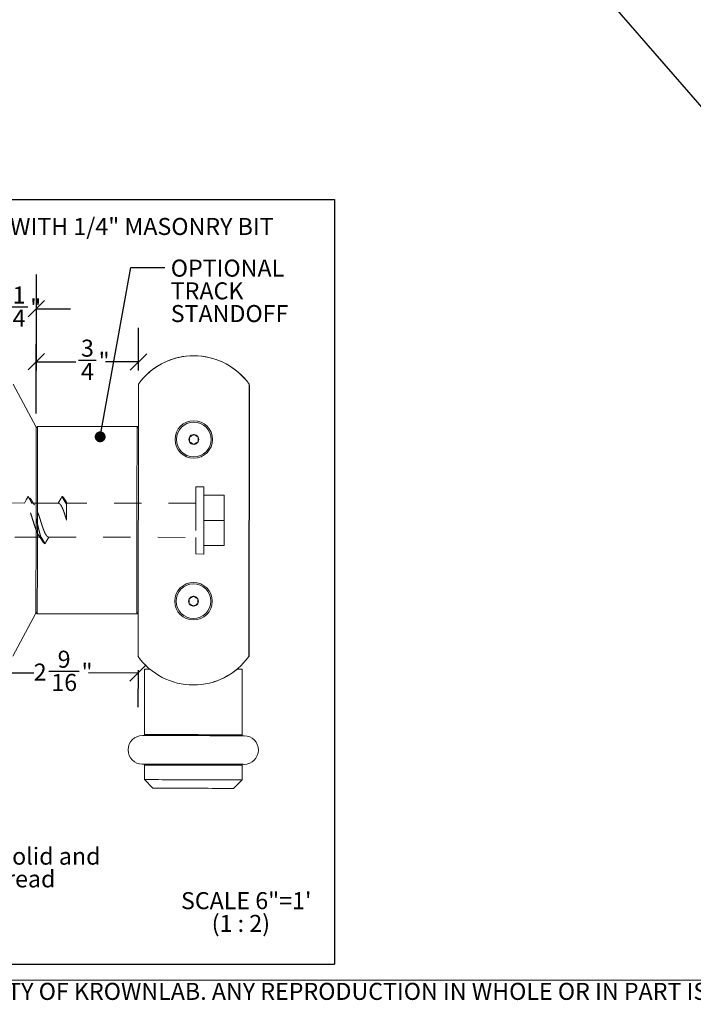
# Model space of a CAD drawing. Units: inches. Extents: x 0.3 to 16.7, y 0.3 to 10.7.
# Drawn here: x 5.7 to 8.1, y 0.3 to 3.9 of the extents above; entities that cross this region are included whole.
import ezdxf

# ---------------------------------------------------------------- set-up
doc = ezdxf.new("R2010")
doc.units = ezdxf.units.IN
doc.header["$MEASUREMENT"] = 0
doc.linetypes.add('HIDDEN', pattern=[0.075, 0.05, -0.025])
doc.layers.add('DARK_DIMENSIONS', color=59, linetype='Continuous')
doc.layers.add('FORMAT', color=7, linetype='Continuous')
doc.styles.add('SLDTEXTSTYLE0', font='TXT', dxfattribs={"width": 0.75})
doc.styles.add('SLDTEXTSTYLE1', font='TXT', dxfattribs={"width": 0.75, "bigfont": 'bigfont'})
doc.styles.add('SLDTEXTSTYLE3', font='TXT', dxfattribs={"width": 0.678571})
doc.dimstyles.new('SLDDIMSTYLE10', dxfattribs={"dimtxt": 0.0625, "dimasz": 0.06, "dimexe": 0, "dimexo": 0.0625, "dimgap": 0.015625, "dimtad": 0, "dimtih": 1, "dimtoh": 1, "dimdec": 6, "dimlfac": 2, "dimrnd": 1e-09, "dimzin": 12, "dimdsep": 46, "dimlunit": 5, "dimtxsty": 'SLDTEXTSTYLE0', "dimblk1": 'OBLIQUE', "dimblk2": 'OBLIQUE', "dimsah": 1, "dimcen": 0.09, "dimadec": 0, "dimazin": 3, "dimtfac": 1, "dimtdec": 3, "dimtmove": 0, "dimatfit": 0, "dimldrblk": 'OBLIQUE', "dimfxl": 0, "dimfrac": 2, "dimtolj": 1, "dimtzin": 12, "dimarcsym": 0})
doc.dimstyles.new('SLDDIMSTYLE3', dxfattribs={"dimtxt": 0.18, "dimasz": 0.04, "dimexe": 0, "dimexo": 0.0625, "dimgap": 0, "dimtad": 0, "dimtih": 1, "dimtoh": 1, "dimdec": 0, "dimrnd": 1e-09, "dimzin": 0, "dimdsep": 46, "dimlunit": 5, "dimtxsty": 'Standard', "dimblk1": 'DOT', "dimblk2": 'DOT', "dimsah": 1, "dimcen": 0.09, "dimadec": 0, "dimazin": 0, "dimtfac": 0.04, "dimtdec": 0, "dimtofl": 0, "dimtmove": 0, "dimatfit": 3, "dimldrblk": 'DOT', "dimfxl": 0, "dimfrac": 2, "dimtolj": 1, "dimtzin": 0, "dimarcsym": 0})
doc.dimstyles.new('SLDDIMSTYLE4', dxfattribs={"dimtxt": 0.18, "dimasz": 0.06, "dimexe": 0, "dimexo": 0.0625, "dimgap": 0, "dimtad": 0, "dimtih": 1, "dimtoh": 1, "dimdec": 0, "dimrnd": 1e-09, "dimzin": 0, "dimdsep": 46, "dimlunit": 5, "dimtxsty": 'Standard', "dimblk1": 'NONE', "dimblk2": 'NONE', "dimsah": 1, "dimcen": 0.09, "dimadec": 0, "dimazin": 0, "dimtfac": 0.06, "dimtdec": 0, "dimtofl": 0, "dimtmove": 0, "dimatfit": 3, "dimldrblk": 'NONE', "dimfxl": 0, "dimfrac": 2, "dimtolj": 1, "dimtzin": 0, "dimarcsym": 0})
doc.dimstyles.new('SLDDIMSTYLE8', dxfattribs={"dimtxt": 0.0625, "dimasz": 0.06, "dimexe": 0, "dimexo": 0.0625, "dimgap": 0.015625, "dimtad": 0, "dimtih": 1, "dimtoh": 1, "dimdec": 6, "dimlfac": 2, "dimrnd": 1e-09, "dimzin": 12, "dimdsep": 46, "dimlunit": 5, "dimtxsty": 'SLDTEXTSTYLE0', "dimblk1": 'OBLIQUE', "dimblk2": 'OBLIQUE', "dimsah": 1, "dimcen": 0.09, "dimadec": 0, "dimazin": 3, "dimtfac": 1, "dimtdec": 3, "dimtofl": 0, "dimtmove": 0, "dimatfit": 3, "dimldrblk": 'OBLIQUE', "dimfxl": 0, "dimfrac": 2, "dimtolj": 1, "dimtzin": 12, "dimarcsym": 0})

# ---------------------------------------------------------------- blocks, each defined once
blk = doc.blocks.new('_NONE')
blk = doc.blocks.new('_OBLIQUE')
at = {"color": 0, "linetype": 'ByBlock', "lineweight": -2}
blk.add_line((-0.5, -0.5), (0.5, 0.5), dxfattribs=at)
blk = doc.blocks.new('_D_17')
at = {"layer": 'DARK_DIMENSIONS'}
for p, q in [((4.8079, 1.9886), (4.8069, 1.397)), ((4.8071, 1.522), (5.7132, 1.5206)), ((5.7686, 1.5268), (5.8794, 1.5268)), ((6.0959, 1.5199), (5.9144, 1.5202)), ((6.0959, 1.5307), (6.0957, 1.3949))]:
    blk.add_line(p, q, dxfattribs=at)
at = {"layer": 'DARK_DIMENSIONS', "xscale": 0.06, "yscale": 0.06}
for p, rotation in [((4.8071, 1.522, 1.0406), 179.9058361684404), ((6.0959, 1.5199, 1.0406), 359.9058361684404)]:
    blk.add_blockref('_OBLIQUE', p, dxfattribs=dict(at, rotation=rotation))
at = {"layer": 'DARK_DIMENSIONS', "char_height": 0.0625, "attachment_point": 1, "style": 'SLDTEXTSTYLE0'}
for s, insert in [('9', (5.8009, 1.6019)), ('2', (5.7132, 1.5547)), ('"', (5.8886, 1.5547)), ('16', (5.7778, 1.5167))]:
    blk.add_mtext(s, dxfattribs=dict(at, insert=insert))
blk = doc.blocks.new('_D_18')
at = {"layer": 'DARK_DIMENSIONS'}
for p, q in [((5.7224, 2.4726), (5.7233, 2.9822)), ((5.5981, 2.8574), (5.4731, 2.8576)), ((5.6265, 2.8637), (5.6911, 2.8637)), ((5.7231, 2.8572), (5.8481, 2.857))]:
    blk.add_line(p, q, dxfattribs=at)
at = {"layer": 'DARK_DIMENSIONS', "xscale": 0.06, "yscale": 0.06}
for p, rotation in [((5.5981, 2.8574, 1.0406), 359.9058361684404), ((5.7231, 2.8572, 1.0406), 179.9058361684404)]:
    blk.add_blockref('_OBLIQUE', p, dxfattribs=dict(at, rotation=rotation))
at = {"layer": 'DARK_DIMENSIONS', "char_height": 0.0625, "attachment_point": 1, "style": 'SLDTEXTSTYLE0'}
for s, insert in [('1', (5.6357, 2.9387)), ('"', (5.7003, 2.8916)), ('4', (5.6357, 2.8536))]:
    blk.add_mtext(s, dxfattribs=dict(at, insert=insert))
blk = doc.blocks.new('_D_19')
at = {"layer": 'DARK_DIMENSIONS'}
for p, q in [((5.7224, 2.4726), (5.7229, 2.7875)), ((6.0977, 2.6307), (6.0979, 2.7868)), ((5.7227, 2.6625), (5.8682, 2.6622)), ((5.8774, 2.6686), (5.942, 2.6686)), ((6.0977, 2.6618), (5.977, 2.662))]:
    blk.add_line(p, q, dxfattribs=at)
at = {"layer": 'DARK_DIMENSIONS', "xscale": 0.06, "yscale": 0.06}
for p, rotation in [((5.7227, 2.6625, 1.0406), 179.9058361684404), ((6.0977, 2.6618, 1.0406), 359.9058361684404)]:
    blk.add_blockref('_OBLIQUE', p, dxfattribs=dict(at, rotation=rotation))
at = {"layer": 'DARK_DIMENSIONS', "char_height": 0.0625, "attachment_point": 1, "style": 'SLDTEXTSTYLE0'}
for s, insert in [('3', (5.8866, 2.7436)), ('"', (5.9512, 2.6964)), ('4', (5.8866, 2.6584))]:
    blk.add_mtext(s, dxfattribs=dict(at, insert=insert))
blk = doc.blocks.new('SW_NOTE_8')
at = {"layer": 'FORMAT', "color": 0, "attachment_point": 1}
for s, insert, char_height, style in [('Concrete Walls', (0, 0.1074), 0.083333, 'SLDTEXTSTYLE0'), ('Concrete and masonry walls must be solid and', (0, -0.0028), 0.0625, 'SLDTEXTSTYLE0'), ('thicker than the minimum required thread', (0, -0.0861), 0.0625, 'SLDTEXTSTYLE0'), ('engagement of 1-1/2\\M+18168. Concrete kits include', (0, -0.1694), 0.0625, 'SLDTEXTSTYLE1'), ('5/16" x 3" screw-in anchors.', (0, -0.2528), 0.0625, 'SLDTEXTSTYLE0')]:
    blk.add_mtext(s, dxfattribs=dict(at, insert=insert, char_height=char_height, style=style))
blk = doc.blocks.new('SW_NOTE_9')
at = {"layer": 'DARK_DIMENSIONS', "color": 0, "char_height": 0.0625, "attachment_point": 1, "style": 'SLDTEXTSTYLE0'}
for s, insert in [('OPTIONAL', (0.0216, 0.0283)), ('TRACK', (0.0216, -0.055)), ('STANDOFF', (0.0216, -0.1384))]:
    blk.add_mtext(s, dxfattribs=dict(at, insert=insert))
blk = doc.blocks.new('_DOT')
at = {"color": 0, "linetype": 'ByBlock', "lineweight": -2}
blk.add_line((-0.5, 0), (-1, 0), dxfattribs=at)
at = {"color": 0, "linetype": 'ByBlock', "const_width": 0.5}
blk.add_lwpolyline([(-0.25, 0, 1), (0.25, 0, 1)], format="xyb", close=True, dxfattribs=at)
blk = doc.blocks.new('SW_NOTE_10')
at = {"layer": 'DARK_DIMENSIONS', "color": 0, "char_height": 0.0625, "attachment_point": 2}
for s, insert, style in [('SCALE 6"=1\'', (0.2246, 0.0806), 'SLDTEXTSTYLE0'), ('(1 : 2)', (0.205, -0.0028), 'SLDTEXTSTYLE3')]:
    blk.add_mtext(s, dxfattribs=dict(at, insert=insert, style=style))

msp = doc.modelspace()

# ---------------------------------------------------------------- linework, layer by layer
at = {"color": 7, "linetype": 'Continuous', "lineweight": 0}
for p, q in [((5.72234633, 2.42259053), (5.6376062, 2.58078102)), ((6.09760671, 2.58071415), (6.09596329, 1.58073476)), ((6.10760933, 2.59368872), (6.1077641, 2.59388583)), ((6.49389623, 2.59305278), (6.49374209, 2.59325107)), ((6.50221272, 1.58006715), (6.50385618, 2.58004653)), ((6.50371882, 1.58375724), (6.50534798, 2.57505405)), ((5.72735003, 2.42483157), (5.72234182, 2.41984027)), ((6.09234954, 2.42423201), (5.72735003, 2.42483157)), ((6.09734131, 2.41922428), (6.09234954, 2.42423201)), ((5.63596503, 1.58217912), (5.72122466, 1.74009154)), ((5.72122919, 1.74284062), (5.72622097, 1.7378329)), ((5.72622097, 1.7378329), (6.09122047, 1.73723333)), ((6.09122047, 1.73723333), (6.09622868, 1.74222463)), ((6.09678091, 1.57959782), (6.09691771, 1.57939953)), ((6.4901727, 1.56465324), (6.49041037, 1.56492545)), ((6.11976258, 1.53465615), (6.11936717, 1.29407045)), ((6.46415661, 1.53816438), (6.46435651, 1.53834976)), ((6.4778667, 1.29348144), (6.47826211, 1.53406714)), ((6.22521055, 1.48737019), (6.22550696, 1.48728806)), ((6.37236259, 1.48704753), (6.3726593, 1.48712849)), ((6.1191827, 1.18182129), (6.11909532, 1.128657)), ((6.47759486, 1.12806799), (6.4776822, 1.18123229)), ((6.11909532, 1.128657), (6.15054352, 1.09710526)), ((6.44604312, 1.0966195), (6.47759486, 1.12806799)), ((16.67005867, 0.39207317), (0.329927, 0.39207317))]:
    msp.add_line(p, q, dxfattribs=at)
at = {"color": 7, "linetype": 'HIDDEN', "lineweight": 0}
for p, q in [((6.30813742, 2.14287696), (6.30823766, 2.20387669)), ((6.30823766, 2.20387669), (6.33776521, 2.20382858)), ((6.33771343, 2.17232846), (6.33756222, 2.08032846)), ((6.33771343, 2.17232846), (6.33776521, 2.20382858)), ((6.41251646, 2.17220526), (6.33771343, 2.17232846)), ((6.41251646, 2.17220526), (6.41221411, 1.98820526)), ((6.41251646, 2.17220526), (6.41236525, 2.08020526)), ((5.67890971, 2.14391066), (5.58260629, 2.14406906)), ((5.8029253, 2.14370767), (5.70662029, 2.14386607)), ((5.83392771, 2.142796), (5.83064192, 2.14366191)), ((6.30813742, 2.14287696), (5.8306421, 2.14366191)), ((5.83382645, 2.08115682), (5.83392776, 2.142796)), ((6.33756222, 2.08032846), (6.33741101, 1.98832846)), ((6.41236525, 2.08020526), (6.33756222, 2.08032846)), ((6.41236525, 2.08020526), (6.41221411, 1.98820526)), ((5.64440802, 2.01896735), (5.74071207, 2.01880896)), ((5.76842922, 2.01876437), (6.30793201, 2.01787734)), ((6.30783177, 1.95687762), (6.30793201, 2.01787734)), ((6.33735924, 1.95682834), (6.33741101, 1.98832846)), ((6.41221411, 1.98820526), (6.33741101, 1.98832846)), ((6.33735924, 1.95682834), (6.30783177, 1.95687762))]:
    msp.add_line(p, q, dxfattribs=at)
at = {"color": 7, "linetype": 'Continuous', "lineweight": 0, "flags": 128}
for points in [[(5.72234633, 2.42259053), (5.72234555, 2.42211182), (5.72234206, 2.41998928), (5.72233579, 2.41617951), (5.72232679, 2.41070128), (5.72231509, 2.40358275), (5.72230076, 2.39485795), (5.72228385, 2.38457145), (5.72226446, 2.37277489), (5.7222427, 2.35952577), (5.72221864, 2.34489095), (5.72219243, 2.32894319), (5.72216419, 2.31176227), (5.72213407, 2.29343266), (5.72210221, 2.27404707), (5.72206877, 2.25370054), (5.72203392, 2.2324963), (5.72199784, 2.2105388), (5.7219607, 2.18793714), (5.72192267, 2.16480514), (5.72188397, 2.14125661), (5.72184478, 2.11741006), (5.72180529, 2.09338399), (5.72176571, 2.06929691), (5.72172622, 2.04527084), (5.72168704, 2.02142429), (5.72164834, 1.99787576), (5.72161031, 1.97474376), (5.72157317, 1.9521421), (5.72153707, 1.93018459), (5.72150224, 1.90898036), (5.7214688, 1.88863382), (5.72143694, 1.86924823), (5.72140682, 1.85091863), (5.72137856, 1.83373771), (5.72135237, 1.81778995), (5.72132831, 1.80315513), (5.72130653, 1.789906), (5.72128716, 1.77810944), (5.72127025, 1.76782295), (5.7212559, 1.75909932), (5.7212442, 1.75197961), (5.7212352, 1.74650256), (5.72122895, 1.74269161), (5.72122545, 1.74056908), (5.72122466, 1.74009154)], [(5.72735003, 2.42483157), (5.72734988, 2.42474592), (5.72734759, 2.42334615), (5.72734248, 2.42024272), (5.72733461, 2.41545088), (5.727324, 2.4089941), (5.7273107, 2.40090524), (5.72729479, 2.39122417), (5.72727635, 2.37999902), (5.72725545, 2.36728728), (5.72723222, 2.35314995), (5.72720676, 2.33765861), (5.7271792, 2.32088952), (5.72714968, 2.30292717), (5.72711835, 2.28386189), (5.72708535, 2.26378639), (5.72705087, 2.24280274), (5.72701506, 2.22101419), (5.7269781, 2.19852987), (5.72694019, 2.1754624), (5.72690151, 2.15192443), (5.72686226, 2.12803564), (5.7268226, 2.10391453), (5.72678278, 2.07968079), (5.72674296, 2.05545525), (5.72670336, 2.03135879), (5.72666417, 2.00751106), (5.72662558, 1.98403059), (5.72658779, 1.96103469), (5.72655098, 1.93863954), (5.72651534, 1.91695424), (5.72648106, 1.89608792), (5.72644828, 1.876145), (5.72641718, 1.85722405), (5.72638793, 1.83941892), (5.72636063, 1.82281997), (5.72633547, 1.80750814), (5.72631256, 1.79356089), (5.72629199, 1.78104744), (5.72627387, 1.77002996), (5.72625833, 1.76056362), (5.72624539, 1.75269416), (5.72623516, 1.74646266), (5.72622764, 1.74189962), (5.72622293, 1.73902734), (5.726221, 1.73786106), (5.72622097, 1.7378329)], [(6.09156876, 1.94915483), (6.09160609, 1.97186561), (6.0916443, 1.99511728), (6.0916832, 2.01879605), (6.09172262, 2.0427834), (6.09176236, 2.06695965), (6.09180222, 2.09120396), (6.09184197, 2.11539781), (6.09188145, 2.13941684), (6.09192043, 2.16314489), (6.09195875, 2.18646227), (6.09199622, 2.20925284), (6.09203263, 2.23140277), (6.09206779, 2.25280177), (6.09210156, 2.27334426), (6.09213372, 2.29292696), (6.09216419, 2.31145251), (6.09219275, 2.3288282), (6.09221926, 2.34496839), (6.09224364, 2.35979211), (6.09226572, 2.37322545), (6.09228537, 2.38520152), (6.09230257, 2.39566167), (6.0923172, 2.40455191), (6.09232915, 2.41182884), (6.09233839, 2.41745608), (6.09234488, 2.42140665), (6.09234858, 2.42365943), (6.09234954, 2.42423201)], [(6.09122047, 1.73723333), (6.09122113, 1.73763108), (6.09122443, 1.73965154), (6.09123056, 1.74337097), (6.09123943, 1.74877176), (6.09125102, 1.75582693), (6.09126528, 1.76450011), (6.09128211, 1.77474788), (6.09130147, 1.78652097), (6.09132325, 1.79975954), (6.0913473, 1.81439788), (6.09137352, 1.83036324), (6.09140182, 1.84757584), (6.091432, 1.86595003), (6.09146397, 1.88539428), (6.09149752, 1.9058124), (6.0915325, 1.92710111), (6.09156876, 1.94915483)], [(6.13862453, 1.53462564), (6.13125392, 1.53463738), (6.12565664, 1.53464676), (6.12189193, 1.53465263), (6.11999959, 1.53465615), (6.11976258, 1.53465615)], [(6.47826211, 1.53406714), (6.4780251, 1.53406714), (6.47613276, 1.53407066), (6.47236801, 1.53407653), (6.46677076, 1.53408592), (6.45940012, 1.53409765)], [(6.48536077, 1.28984415), (6.4845151, 1.28984532), (6.48198593, 1.28985002), (6.47779608, 1.28985706), (6.47198346, 1.28986644), (6.46460078, 1.28987818), (6.45571486, 1.28989343), (6.44540622, 1.28990986), (6.43376814, 1.28992863), (6.42090606, 1.28994975), (6.40693644, 1.28997322), (6.39198585, 1.28999786), (6.37618967, 1.29002367), (6.35969081, 1.29005066), (6.34263888, 1.29007882), (6.32518825, 1.29010815), (6.30749693, 1.29013631), (6.2897251, 1.29016564), (6.27203371, 1.29019497), (6.25458307, 1.29022313), (6.23753114, 1.29025129), (6.22103236, 1.29027828), (6.2052361, 1.29030527), (6.19028551, 1.29032873), (6.17631589, 1.2903522), (6.16345385, 1.29037332), (6.15181577, 1.29039209), (6.14150709, 1.29040969), (6.13262121, 1.29042377), (6.1252385, 1.29043668), (6.11942591, 1.29044606), (6.11523605, 1.2904531), (6.11270685, 1.29045662), (6.11186122, 1.2904578)], [(6.11168867, 1.18545858), (6.1125343, 1.18545741), (6.11506347, 1.18545272), (6.11925336, 1.18544568), (6.12506594, 1.18543629), (6.13244862, 1.18542456), (6.14133454, 1.1854093), (6.15164321, 1.18539288), (6.16328126, 1.1853741), (6.17614334, 1.18535298), (6.19011296, 1.18532952), (6.20506355, 1.18530488), (6.2208598, 1.18527907), (6.23735859, 1.18525208), (6.25441052, 1.18522392), (6.27186116, 1.18519459), (6.28955254, 1.18516643), (6.30732431, 1.18513709), (6.32501569, 1.18510776), (6.34246633, 1.1850796), (6.35951826, 1.18505144), (6.37601705, 1.18502446), (6.3918133, 1.18499747), (6.40676389, 1.18497283), (6.42073351, 1.18495054), (6.43359559, 1.18492942), (6.44523367, 1.18491064), (6.45554231, 1.18489304), (6.46442823, 1.18487896), (6.47181091, 1.18486606), (6.47762346, 1.18485667), (6.48181338, 1.18484963), (6.48434255, 1.18484611), (6.48518814, 1.18484494)], [(6.47759486, 1.12806799), (6.47673174, 1.12806917), (6.47415058, 1.12807386), (6.46987639, 1.12807973), (6.46395025, 1.12809029), (6.45642927, 1.12810202), (6.44738583, 1.12811727), (6.43690706, 1.12813487), (6.42509379, 1.12815365), (6.41205996, 1.12817477), (6.39793092, 1.12819823), (6.38284283, 1.12822287), (6.36694098, 1.12824986), (6.35037854, 1.12827684), (6.33331495, 1.128305), (6.31591462, 1.12833316), (6.29834511, 1.1283625), (6.28077553, 1.12839066), (6.26337519, 1.12841999), (6.2463116, 1.12844815), (6.22974917, 1.12847514), (6.21384731, 1.12850095), (6.19875923, 1.12852559), (6.18463026, 1.12854905), (6.17159636, 1.12857017), (6.15978316, 1.12859012), (6.14930435, 1.12860772), (6.14026091, 1.1286218), (6.1327399, 1.12863471), (6.12681375, 1.12864409), (6.12253957, 1.12865113), (6.11995848, 1.12865583), (6.11909532, 1.128657), (6.11909532, 1.128657)], [(6.44604312, 1.0966195), (6.44517699, 1.09662068), (6.44258879, 1.09662537), (6.43830889, 1.09663241), (6.43238743, 1.0966418), (6.42489381, 1.0966547), (6.41591593, 1.09666878), (6.40555904, 1.09668638), (6.39394449, 1.09670516), (6.38120862, 1.09672628), (6.36750058, 1.09674857), (6.35298119, 1.09677203), (6.33782057, 1.09679785), (6.32219657, 1.09682249), (6.3062923, 1.09684947), (6.2902943, 1.09687529), (6.27439003, 1.0969011), (6.25876603, 1.09692691), (6.24360549, 1.09695155), (6.2290861, 1.09697619), (6.21537805, 1.09699849), (6.20264211, 1.09701961), (6.19102764, 1.09703838), (6.18067074, 1.09705598), (6.17169287, 1.09707006), (6.16419924, 1.09708296), (6.15827775, 1.09709235), (6.15399781, 1.09709939), (6.15140965, 1.09710408), (6.15054352, 1.09710526)]]:
    msp.add_lwpolyline(points, dxfattribs=at)
at = {"color": 7, "linetype": 'HIDDEN', "lineweight": 0, "flags": 128}
for points in [[(6.30823766, 2.20387669), (6.3082362, 2.20297675), (6.3082318, 2.20028867), (6.30822446, 2.19585118), (6.30821442, 2.18973114), (6.30820173, 2.18201539), (6.30818662, 2.17281774), (6.30816932, 2.16227311), (6.30815003, 2.15053288), (6.30812906, 2.13777068), (6.30810669, 2.12417073), (6.3080833, 2.10993249), (6.30805917, 2.09526365), (6.30803468, 2.08037774), (6.30801026, 2.06549066), (6.30798613, 2.05082181), (6.30796274, 2.03658358), (6.30794037, 2.02298363), (6.3079194, 2.01022143), (6.30790011, 1.99848119), (6.30788281, 1.98793657), (6.3078677, 1.97873891), (6.30785501, 1.97102316), (6.30784497, 1.96490313), (6.30783763, 1.96046563), (6.30783323, 1.95777756), (6.30783177, 1.95687762)], [(6.33776521, 2.20382858), (6.33776374, 2.20292747), (6.33775927, 2.20023939), (6.33775201, 2.19580307), (6.33774196, 2.18968186), (6.33772927, 2.18196729), (6.33771417, 2.17276963), (6.33769679, 2.16222383), (6.3376775, 2.15048477), (6.33765653, 2.1377214), (6.33763424, 2.12412262), (6.33761077, 2.10988438), (6.33758672, 2.09521437), (6.33756222, 2.08032846), (6.33753773, 2.06544255), (6.33751368, 2.05077371), (6.33749028, 2.03653547), (6.33746792, 2.02293552), (6.33744694, 2.01017215), (6.33742766, 1.99843309), (6.33741028, 1.98788729), (6.33739517, 1.97869081), (6.33738249, 1.97097506), (6.33737244, 1.96485385), (6.33736518, 1.96041752), (6.33736071, 1.95772945), (6.33735924, 1.95682834)], [(5.69280554, 2.16788862), (5.68926437, 2.16177797), (5.6857232, 2.15566732), (5.67890971, 2.14391066)], [(5.70662249, 2.14386607), (5.70310142, 2.14998728), (5.69958035, 2.15610966), (5.69280554, 2.16788862)], [(5.81682113, 2.16768446), (5.81327995, 2.16157381), (5.80973878, 2.15546434), (5.8029253, 2.14370767)], [(5.83063807, 2.14366191), (5.82711701, 2.1497843), (5.82359593, 2.15590551), (5.81682113, 2.16768446)], [(6.30813742, 2.14287696), (6.30813602, 2.14202513), (6.30813184, 2.13949076), (6.30812502, 2.13534425), (6.30811578, 2.12969824), (6.30810427, 2.1227076), (6.30809092, 2.11456124), (6.30807596, 2.10548326), (6.3080599, 2.09572007), (6.30804318, 2.085538), (6.30802624, 2.07521631), (6.30800952, 2.06503424), (6.30799346, 2.05527104), (6.3079785, 2.04619307), (6.30796516, 2.03804671), (6.30795365, 2.03105607), (6.30794441, 2.02541005), (6.30793759, 2.02126354), (6.30793341, 2.01872917), (6.30793201, 2.01787734)], [(5.74071207, 2.01880896), (5.74423315, 2.01268775), (5.74775421, 2.00656536), (5.75452901, 1.99478641)], [(5.75452901, 1.99478641), (5.75807018, 2.00089706), (5.76161137, 2.00700771), (5.76842484, 2.01876437)]]:
    msp.add_lwpolyline(points, dxfattribs=at)
at = {"color": 8, "linetype": 'Continuous', "lineweight": 0, "flags": 128}
for points in [[(6.11936717, 1.29407045), (6.12023033, 1.29406928), (6.12281141, 1.29406458), (6.12708563, 1.29405754), (6.13301178, 1.29404816), (6.14053276, 1.29403642), (6.14957623, 1.29402117), (6.160055, 1.29400357), (6.1718682, 1.2939848), (6.1849021, 1.2939625), (6.19903114, 1.29394021), (6.21411916, 1.29391557), (6.23002101, 1.29388858), (6.24658352, 1.2938616), (6.26364704, 1.29383344), (6.28104737, 1.29380528), (6.29861695, 1.29377595), (6.31618646, 1.29374779), (6.33358687, 1.29371845), (6.35065039, 1.29369029), (6.36721282, 1.29366331), (6.38311468, 1.29363749), (6.39820276, 1.29361285), (6.41233181, 1.29358939), (6.42536563, 1.29356827), (6.43717891, 1.29354832), (6.44765768, 1.29353072), (6.45670111, 1.29351664), (6.46422209, 1.29350374), (6.47014824, 1.29349435), (6.4744225, 1.29348731), (6.47700358, 1.29348262), (6.4778667, 1.29348144), (6.4778667, 1.29348144)], [(6.4776822, 1.18123229), (6.47681907, 1.18123346), (6.47423799, 1.18123815), (6.46996381, 1.18124519), (6.46403766, 1.18125458), (6.45651661, 1.18126631), (6.44747317, 1.18128157), (6.4369944, 1.18129917), (6.4251812, 1.18131794), (6.4121473, 1.18134023), (6.39801826, 1.18136252), (6.38293025, 1.18138716), (6.36702839, 1.18141415), (6.35046595, 1.18144114), (6.33340236, 1.1814693), (6.31600203, 1.18149746), (6.29843245, 1.18152679), (6.28086294, 1.18155495), (6.26346261, 1.18158428), (6.24639902, 1.18161244), (6.22983658, 1.18163943), (6.21393472, 1.18166524), (6.19884664, 1.18168988), (6.1847176, 1.18171335), (6.17168377, 1.18173447), (6.15987053, 1.18175441), (6.14939172, 1.18177201), (6.14034829, 1.18178609), (6.13282727, 1.181799), (6.12690113, 1.18180839), (6.12262694, 1.18181543), (6.12004586, 1.18182012), (6.1191827, 1.18182129)]]:
    msp.add_lwpolyline(points, dxfattribs=at)
at = {"color": 7, "linetype": 'Continuous', "lineweight": 0}
for centre, radius in [((3.72230041, 6.63821356), 3.27448976), ((6.30039762, 2.37726511), 0.06875), ((6.30039762, 2.37726511), 0.06375), ((6.29942182, 1.78351591), 0.06875), ((6.29942182, 1.78351591), 0.06375)]:
    msp.add_circle(centre, radius, dxfattribs=at)
for centre, radius, start, end in [((6.30049192, 2.43464003), 0.25, 35.56492386, 144.24674847), ((6.30049193, 2.43464973), 0.25, 39.3758787, 140.43579363), ((6.50034797, 2.57506176), 0.005, 359.90583617, 45.47883217), ((6.30039762, 2.37726511), 0.0180422, 150, 210), ((6.30039762, 2.37726511), 0.0180422, 90, 150), ((6.30039762, 2.37726511), 0.0180422, 30, 90), ((6.30039762, 2.37726511), 0.0180422, 330, 30), ((6.30039762, 2.37726511), 0.0180422, 210, 270), ((6.30039762, 2.37726511), 0.0180422, 270, 330), ((6.29942182, 1.78351591), 0.0180422, 150, 210), ((6.29942182, 1.78351591), 0.0180422, 90, 150), ((6.29942182, 1.78351591), 0.0180422, 210, 270), ((6.29942182, 1.78351591), 0.0180422, 30, 90), ((6.29942182, 1.78351591), 0.0180422, 270, 330), ((6.29942182, 1.78351591), 0.0180422, 330, 30), ((6.29932752, 1.72614099), 0.25, 215.56492386, 324.24674847), ((6.4987188, 1.58376517), 0.005, 324.47302393, 359.90583617), ((6.29932751, 1.72613128), 0.25, 287.05725483, 311.24776025), ((6.11177496, 1.23795826), 0.0525, 89.90583617, 269.90583617), ((6.12436718, 1.29406251), 0.005, 179.90583617, 226.37236812), ((6.47286671, 1.29348976), 0.005, 313.43930422, 359.90583617), ((6.48527445, 1.23734443), 0.0525, 269.90583617, 89.90583617), ((6.1241827, 1.18181294), 0.005, 133.43930422, 179.90583617), ((6.47268223, 1.18124019), 0.005, 359.90583617, 46.37236812)]:
    msp.add_arc(centre, radius, start, end, dxfattribs=at)
for points, knots in [([(6.30039761, 2.39530733), (6.29816091, 2.39401601), (6.29433364, 2.3918064), (6.28876932, 2.38859432), (6.28600028, 2.3869948), (6.28477266, 2.38628567)], [0, 0, 0, 0, 0.4390814341, 0.7513238868, 1, 1, 1, 1]), ([(6.28477266, 2.38628567), (6.28477266, 2.38525834), (6.28477266, 2.38238344), (6.28477266, 2.37706612), (6.28477266, 2.37192608), (6.28477266, 2.36912799), (6.28477266, 2.36824353)], [0, 0, 0, 0, 0.18090777476, 0.50625369003, 0.84392968691, 1, 1, 1, 1]), ([(6.31602264, 2.38628567), (6.31378597, 2.38757742), (6.30995885, 2.38978771), (6.30439463, 2.39300007), (6.30162529, 2.39459866), (6.30039761, 2.39530733)], [0, 0, 0, 0, 0.4391096027, 0.7513507932, 1, 1, 1, 1]), ([(6.31602264, 2.36824353), (6.31602264, 2.36912799), (6.31602264, 2.37192608), (6.31602264, 2.37706612), (6.31602264, 2.38238344), (6.31602264, 2.38525834), (6.31602264, 2.38628567)], [0, 0, 0, 0, 0.15607031309, 0.49374630997, 0.81909222524, 1, 1, 1, 1]), ([(6.28477266, 2.36824353), (6.28700935, 2.36695225), (6.29083664, 2.36474269), (6.29640064, 2.36153032), (6.29916996, 2.35993172), (6.30039761, 2.35922305)], [0, 0, 0, 0, 0.4390908922, 0.7513457404, 1, 1, 1, 1]), ([(6.30039761, 2.35922305), (6.30263434, 2.36051432), (6.30646165, 2.36272385), (6.31202561, 2.3659363), (6.31479496, 2.36753487), (6.31602264, 2.36824353)], [0, 0, 0, 0, 0.43909280711, 0.75134334749, 1, 1, 1, 1]), ([(6.29942185, 1.80155824), (6.29718515, 1.80026692), (6.29335787, 1.79805729), (6.28779349, 1.79484525), (6.28502444, 1.79324571), (6.28379682, 1.79253658)], [0, 0, 0, 0, 0.4390799568, 0.7513247235, 1, 1, 1, 1]), ([(6.28379682, 1.79253658), (6.28379682, 1.79150925), (6.28379682, 1.78863435), (6.28379682, 1.78331671), (6.28379682, 1.77817639), (6.28379682, 1.77537851), (6.28379682, 1.77449445)], [0, 0, 0, 0, 0.18090703472, 0.50625161909, 0.84398750182, 1, 1, 1, 1]), ([(6.28379682, 1.77449445), (6.28603355, 1.77320318), (6.28986086, 1.77099365), (6.29542482, 1.76778119), (6.29819417, 1.76618263), (6.29942185, 1.76547396)], [0, 0, 0, 0, 0.43909280711, 0.75134334749, 1, 1, 1, 1]), ([(6.3150468, 1.79253658), (6.31281013, 1.79382834), (6.30898302, 1.79603863), (6.3034188, 1.79925096), (6.3006495, 1.80084957), (6.29942185, 1.80155824)], [0, 0, 0, 0, 0.4391109833, 0.7513531554, 1, 1, 1, 1]), ([(6.29942185, 1.76547396), (6.30165854, 1.76676524), (6.30548583, 1.7689748), (6.31104983, 1.77218718), (6.31381915, 1.77378578), (6.3150468, 1.77449445)], [0, 0, 0, 0, 0.4390908922, 0.7513457404, 1, 1, 1, 1]), ([(6.3150468, 1.77449445), (6.3150468, 1.77537851), (6.3150468, 1.77817639), (6.3150468, 1.78331671), (6.3150468, 1.78863435), (6.3150468, 1.79150925), (6.3150468, 1.79253658)], [0, 0, 0, 0, 0.15601249818, 0.49374838091, 0.81909296528, 1, 1, 1, 1])]:
    msp.add_open_spline(points, degree=3, knots=knots, dxfattribs=at)
at = {"color": 7, "linetype": 'HIDDEN', "lineweight": 0}
for points, knots in [([(5.74071207, 2.01880896), (5.73941695, 2.01904898), (5.73632843, 2.01962139), (5.73145419, 2.02492482), (5.72612588, 2.03467287), (5.72070617, 2.04791682), (5.71540042, 2.06365335), (5.7100187, 2.08066718), (5.70465717, 2.09774024), (5.69934426, 2.11362055), (5.69392292, 2.1271009), (5.68860475, 2.13715537), (5.68357117, 2.14295609), (5.68034449, 2.14361685), (5.67890971, 2.14391066)], [0, 0, 0, 0, 0.062646771, 0.1493958294, 0.2360326427, 0.3230843059, 0.409652231, 0.4965647453, 0.583384135, 0.6699845991, 0.7570434162, 0.84363457, 0.9304708108, 1, 1, 1, 1]), ([(5.75452901, 1.99478641), (5.75323402, 1.99511788), (5.75014565, 1.99590838), (5.74527462, 2.00324621), (5.73995418, 2.0167282), (5.73453975, 2.03506461), (5.72924691, 2.05682974), (5.72387442, 2.08037967), (5.71852307, 2.10400645), (5.71322238, 2.12597353), (5.70780675, 2.1446379), (5.70249712, 2.15854406), (5.69746628, 2.1665688), (5.6942401, 2.16748239), (5.69280554, 2.16788862)], [0, 0, 0, 0, 0.06264372642, 0.14939661721, 0.23604283415, 0.32307443266, 0.40965982041, 0.49656193506, 0.58337601072, 0.66999008912, 0.7570321001, 0.84363710467, 0.93047162746, 1, 1, 1, 1]), ([(5.71611542, 2.13674989), (5.71346432, 2.14084574), (5.70813408, 2.14908074), (5.70288929, 2.15751748), (5.7002531, 2.16175803)], [0, 0, 0, 0, 0.4973709173, 1, 1, 1, 1]), ([(5.76842902, 2.01876437), (5.76804098, 2.01878512), (5.76730469, 2.0188245), (5.76615787, 2.0191409), (5.76501606, 2.01965401), (5.76384263, 2.02041272), (5.76302466, 2.02109675), (5.76223887, 2.02182829), (5.76131174, 2.02276501), (5.75988907, 2.02448468), (5.75848233, 2.02650559), (5.75717665, 2.0286391), (5.75591106, 2.03091792), (5.75444766, 2.03383695), (5.75257125, 2.03791486), (5.75042229, 2.04303528), (5.74821906, 2.04880914), (5.74642271, 2.05390756), (5.74480969, 2.05866662), (5.7430833, 2.06384916), (5.74120706, 2.06961417), (5.73949518, 2.07499383), (5.73809751, 2.0794563), (5.73693765, 2.08319558), (5.73586992, 2.08661002), (5.73490197, 2.08968003), (5.7334014, 2.09437706), (5.73201174, 2.09864123), (5.73075691, 2.10240512), (5.73026967, 2.10385356), (5.72944908, 2.10628415), (5.72833911, 2.10954577), (5.72671983, 2.1140993), (5.72506487, 2.11843765), (5.723333, 2.12270756), (5.72153692, 2.12678691), (5.71965343, 2.13077205), (5.71761445, 2.13450394), (5.71554847, 2.13766529), (5.71335272, 2.14035365), (5.71149145, 2.14204542), (5.71023819, 2.14282973), (5.7096618, 2.14313376), (5.70949239, 2.14319844), (5.70939171, 2.1432535), (5.70936905, 2.14326225), (5.70927674, 2.14330279), (5.70893442, 2.14344426), (5.70802926, 2.14375993), (5.70719441, 2.14382283), (5.7066204, 2.14386607)], [0, 0, 0, 0, 0.01863718062, 0.03536438333, 0.05487983742, 0.07423209631, 0.09266825904, 0.09510402411, 0.11250591324, 0.13732063216, 0.16376748986, 0.18013675895, 0.2007001334, 0.22545655805, 0.2518894664, 0.29192320652, 0.3289994655, 0.35824387917, 0.38004772763, 0.4081730302, 0.44191381352, 0.47051278093, 0.49105916334, 0.51013739944, 0.52753817976, 0.54325661488, 0.55729674788, 0.60021081041, 0.61023203371, 0.61810597783, 0.62383744327, 0.65021147585, 0.67276565338, 0.70329872564, 0.72993995863, 0.75658897794, 0.78959413918, 0.82268179331, 0.85597996879, 0.88929662225, 0.92799680086, 0.946309237, 0.95143417273, 0.9553959586, 0.95542686432, 0.95572285419, 0.95656748254, 0.95978317393, 0.97234841445, 1, 1, 1, 1]), ([(5.83382645, 2.08115682), (5.83203385, 2.08684407), (5.82845438, 2.09820044), (5.82314609, 2.11401038), (5.81772378, 2.12737306), (5.81261506, 2.13688321), (5.80765037, 2.14265327), (5.80449938, 2.14335642), (5.8029253, 2.14370767)], [0, 0, 0, 0, 0.1737152238, 0.3468765768, 0.5209911296, 0.6942083447, 0.8472417616, 1, 1, 1, 1]), ([(5.83391823, 2.1369998), (5.83315075, 2.13949353), (5.83059775, 2.14778895), (5.82629234, 2.15875979), (5.82134383, 2.16647186), (5.81818617, 2.16731848), (5.81682113, 2.16768446)], [0, 0, 0, 0, 0.1345431096, 0.4475587393, 0.7611828156, 1, 1, 1, 1]), ([(5.83397152, 2.14612354), (5.83347631, 2.14688955), (5.83024916, 2.15188141), (5.82708753, 2.15699373), (5.82441106, 2.16132155)], [0, 0, 0, 0, 0.1534528077, 1, 1, 1, 1]), ([(5.83391823, 2.1369998), (5.83391118, 2.13270658), (5.83389687, 2.1239925), (5.83387591, 2.11124556), (5.83385635, 2.09934094), (5.83384016, 2.08949801), (5.83383055, 2.08364913), (5.83382645, 2.08115682)], [0, 0, 0, 0, 0.232285218, 0.4714753771, 0.660764354, 0.8554461291, 1, 1, 1, 1]), ([(5.83392776, 2.142796), (5.83392926, 2.14370791), (5.8339323, 2.1455573), (5.83393372, 2.14642508), (5.83393279, 2.1458533), (5.83393252, 2.14569419), (5.83392781, 2.14281206), (5.83392177, 2.13914665), (5.83391823, 2.1369998)], [0, 0, 0, 0, 0.1793407109, 0.3637095188, 0.3767097185, 0.5469379384, 0.7346399911, 1, 1, 1, 1]), ([(5.73120602, 2.02594391), (5.73384279, 2.02187137), (5.73914252, 2.01368582), (5.74436254, 2.00529114), (5.74698544, 2.00107305)], [0, 0, 0, 0, 0.4975288064, 1, 1, 1, 1])]:
    msp.add_open_spline(points, degree=3, knots=knots, dxfattribs=at)
at = {"layer": 'FORMAT', "linetype": 'Continuous'}
for p, q in [((0.80876268, 3.25789763), (6.81627842, 3.25789763)), ((6.81627842, 3.25789763), (6.81627842, 0.45146692)), ((0.80876268, 0.45146692), (6.81627842, 0.45146692))]:
    msp.add_line(p, q, dxfattribs=at)

# ---------------------------------------------------------------- block references
at = {"layer": 'DARK_DIMENSIONS'}
for name, p in [('SW_NOTE_9', (6.19441397, 3.00903466)), ('SW_NOTE_10', (6.26829173, 0.63510507))]:
    msp.add_blockref(name, p, dxfattribs=at)
at = {"layer": 'FORMAT'}
msp.add_blockref('SW_NOTE_8', (4.10980806, 0.88188951), dxfattribs=at)

# ---------------------------------------------------------------- texts
at = {"color": 7, "linetype": 'Continuous', "lineweight": 0, "insert": (8.43362392, 0.38274096), "char_height": 0.0625, "attachment_point": 2, "style": 'SLDTEXTSTYLE0'}
msp.add_mtext('ALL INFORMATION CONTAINED IN THIS DOCUMENT IS THE PROPERTY OF KROWNLAB. ANY REPRODUCTION IN WHOLE OR IN PART IS PROHIBITED WITHOUT PRIOR WRITTEN CONSENT.  KROWNLAB AND THE KROWNLAB LOGO ARE REGISTERED TRADEMARKS OF KROWN LAB, INC.', dxfattribs=at)
at = {"layer": 'DARK_DIMENSIONS', "insert": (5.21860915, 3.19024373), "char_height": 0.0625, "attachment_point": 1, "style": 'SLDTEXTSTYLE0'}
msp.add_mtext('PREDRILL WITH 1/4" MASONRY BIT', dxfattribs=at)

# ---------------------------------------------------------------- dimensions: what is measured, and where the dimension line sits
at = {"layer": 'DARK_DIMENSIONS'}
for base, p1, p2, dimstyle, picture, middle in [((5.72306055, 2.85716984), (5.59842914, 3.08154472), (5.72234633, 2.42259018), 'SLDDIMSTYLE10', '_D_18', (5.67170716, 2.85725424)), ((6.09774005, 2.66184342), (5.72234633, 2.42259018), (6.09760671, 2.58071396), 'SLDDIMSTYLE10', '_D_19', (5.92257748, 2.6621313)), ((6.09586334, 1.51992663), (4.80796394, 2.03855108), (6.09596328, 1.58073471), 'SLDDIMSTYLE8', '_D_17', (5.81382599, 1.52039015))]:
    dim = msp.add_linear_dim(base=base, p1=p1, p2=p2, angle=359.90583617, dimstyle=dimstyle, dxfattribs=at)
    dim.commit()
    dim.dimension.update_dxf_attribs({"geometry": picture, "text_midpoint": middle, "dimtype": 160})

# ---------------------------------------------------------------- leaders
at = {"color": 7, "linetype": 'Continuous', "lineweight": 0, "has_arrowhead": 0}
msp.add_leader([(8.60917809, 3.0847106), (7.83672202, 3.97430762)], dimstyle='SLDDIMSTYLE4', dxfattribs=at)
at = {"layer": 'DARK_DIMENSIONS'}
msp.add_leader([(5.95696458, 2.38701586), (6.0694145, 3.00903466), (6.19441397, 3.00903466)], dimstyle='SLDDIMSTYLE3', dxfattribs=at)

doc.saveas('drawing.dxf')
